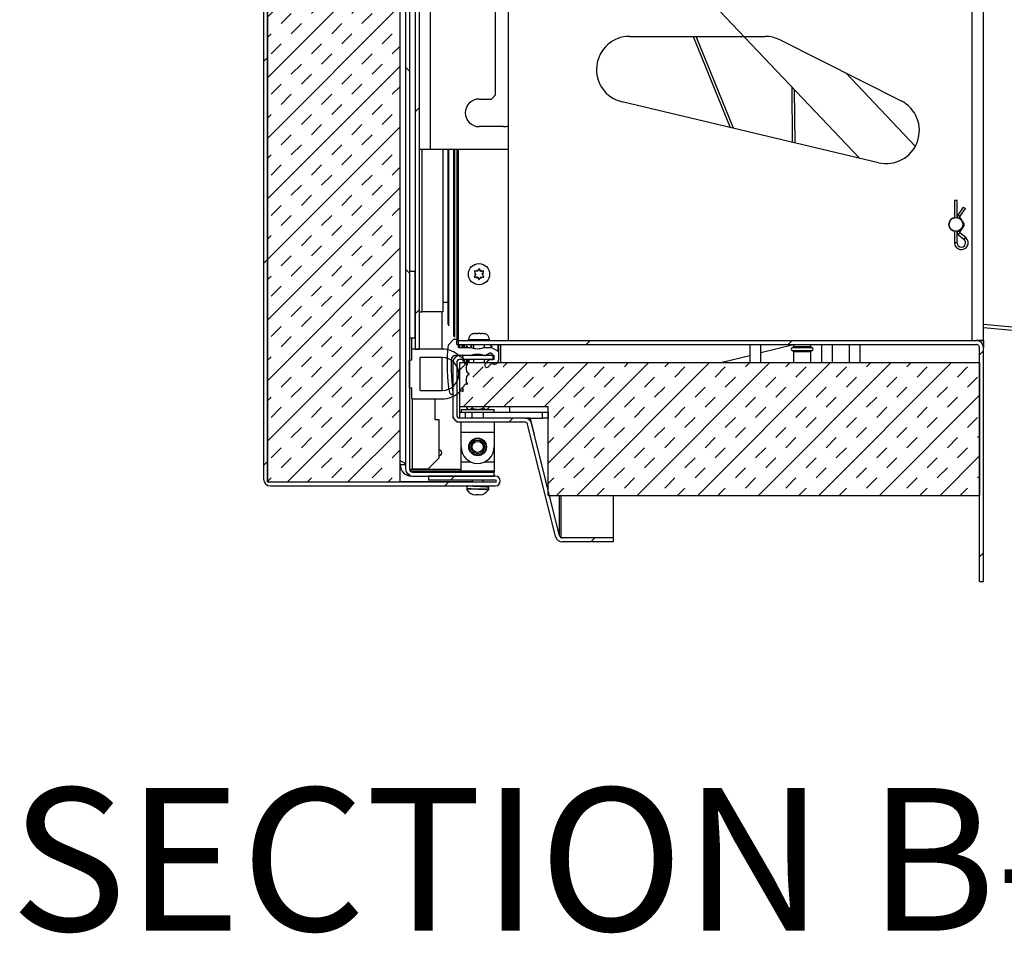
# Model space of a CAD drawing. Units: inches. Extents: x 0.1 to 10.8, y 0.2 to 8.4.
# Drawn here: x 4.7 to 5.5, y 4.8 to 5.6 of the extents above; entities that cross this region are included whole.
import ezdxf

# ---------------------------------------------------------------- set-up
doc = ezdxf.new("R2010")
doc.units = ezdxf.units.IN
doc.header["$MEASUREMENT"] = 0
doc.layers.add('FORMAT', color=7, linetype='Continuous')
doc.styles.add('SLDTEXTSTYLE0', font='TXT', dxfattribs={"width": 0.605})

msp = doc.modelspace()

# ---------------------------------------------------------------- hatches: boundary and pattern name
at = {"linetype": 'Continuous', "lineweight": 18}
h = msp.add_hatch(dxfattribs=at)
h.set_pattern_fill('ANSI31', angle=3e-322, style=0)
edge = h.paths.add_edge_path(flags=0)
edge.add_line((5.07457, 6.22898), (5.0159, 6.22898))
edge.add_line((5.0159, 6.22898), (5.0159, 6.2255))
edge.add_line((5.0159, 6.2255), (5.07457, 6.2255))
edge.add_arc((5.07457, 6.22976), 0.00426, 270, 450)
edge.add_line((5.07457, 6.23402), (4.89609, 6.23402))
edge.add_arc((4.89609, 6.22798), 0.00604, 90, 180)
edge.add_line((4.89005, 6.22798), (4.89005, 5.23168))
edge.add_arc((4.89609, 5.23168), 0.00604, 180, 270)
edge.add_line((4.89609, 5.22564), (5.0932, 5.22564))
edge.add_arc((5.0932, 5.2299), 0.00426, 270, 450)
edge.add_line((5.0932, 5.23416), (5.03453, 5.23416))
edge.add_line((5.03453, 5.23416), (5.03453, 5.23068))
edge.add_line((5.03453, 5.23068), (5.0932, 5.23068))
edge.add_arc((5.0932, 5.2299), 0.000775, -90, 90, ccw=False)
edge.add_line((5.0932, 5.22913), (4.89609, 5.22913))
edge.add_arc((4.89609, 5.23168), 0.00256, 180, 270, ccw=False)
edge.add_line((4.89353, 5.23168), (4.89353, 6.22798))
edge.add_arc((4.89609, 6.22798), 0.00256, 90, 180, ccw=False)
edge.add_line((4.89609, 6.23053), (5.07457, 6.23053))
edge.add_arc((5.07457, 6.22976), 0.000775, -90, 90, ccw=False)
h = msp.add_hatch(dxfattribs=at)
h.set_pattern_fill('INSUL', scale=0.1, angle=45, style=0)
h.paths.add_polyline_path([(4.89353, 5.22913), (5.00972, 5.22913), (5.00972, 6.23053), (4.89353, 6.23053)], flags=0)
h = msp.add_hatch(dxfattribs=at)
h.set_pattern_fill('ANSI31', angle=90, style=0)
edge = h.paths.add_edge_path(flags=0)
edge.add_line((5.01805, 5.2402), (5.01805, 6.21946))
edge.add_arc((5.0206, 6.21946), 0.00256, 90, 180, ccw=False)
edge.add_line((5.0206, 6.22201), (5.03998, 6.22201))
edge.add_line((5.03998, 6.22201), (5.03998, 6.2255))
edge.add_line((5.03998, 6.2255), (5.0206, 6.2255))
edge.add_arc((5.0206, 6.21946), 0.00604, 90, 180)
edge.add_line((5.01456, 6.21946), (5.01456, 5.2402))
edge.add_arc((5.0206, 5.2402), 0.00604, 180, 270)
edge.add_line((5.0206, 5.23416), (5.092, 5.23416))
edge.add_line((5.092, 5.23416), (5.092, 5.23765))
edge.add_line((5.092, 5.23765), (5.0206, 5.23765))
edge.add_arc((5.0206, 5.2402), 0.00256, 180, 270, ccw=False)
h = msp.add_hatch(dxfattribs=at)
h.set_pattern_fill('ANSI31', angle=3e-322, style=0)
h.paths.add_polyline_path([(5.02289, 6.14573), (5.02289, 5.34542), (5.02638, 5.34542), (5.02638, 6.14573)], flags=0)
h = msp.add_hatch(dxfattribs=at)
h.set_pattern_fill('ANSI34', angle=90, style=0)
h.paths.add_polyline_path([(5.02289, 5.4135), (5.01805, 5.4135), (5.01805, 5.35541), (5.02289, 5.35541)], flags=0)
h = msp.add_hatch(dxfattribs=at)
h.set_pattern_fill('ANSI34', style=0)
edge = h.paths.add_edge_path(flags=0)
edge.add_arc((5.09226, 5.33582), 0.00363, 255.50156, 360)
edge.add_line((5.09589, 5.33582), (5.09589, 5.34288))
edge.add_arc((5.09511, 5.34288), 0.000775, 0, 60)
edge.add_line((5.0955, 5.34355), (5.08978, 5.34686))
edge.add_arc((5.08939, 5.34619), 0.000775, 60, 90)
edge.add_line((5.08939, 5.34696), (5.08311, 5.34696))
edge.add_arc((5.08311, 5.34619), 0.000775, 90, 114.32419)
edge.add_arc((5.07749, 5.35861), 0.01286, 245.67581, 294.32419, ccw=False)
edge.add_arc((5.07187, 5.34619), 0.000775, 65.67581, 90)
edge.add_line((5.07187, 5.34696), (5.06122, 5.34696))
edge.add_arc((5.06122, 5.34774), 0.000775, 180, 270, ccw=False)
edge.add_line((5.06045, 5.34774), (5.06045, 5.35345))
edge.add_arc((5.05967, 5.35345), 0.000775, 0, 90)
edge.add_line((5.05967, 5.35422), (5.05728, 5.35422))
edge.add_arc((5.05728, 5.35345), 0.000775, 90, 135)
edge.add_line((5.05674, 5.354), (5.05197, 5.34923))
edge.add_arc((5.05251, 5.34868), 0.000775, 135, 174.07045)
edge.add_arc((5.21546, 5.33175), 0.1646, 174.07045, 186.7374)
edge.add_arc((5.05277, 5.31253), 0.000775, 186.7374, 195)
edge.add_line((5.05202, 5.31233), (5.05354, 5.30667))
edge.add_arc((5.05466, 5.30697), 0.00116, 195, 360)
edge.add_line((5.05582, 5.30697), (5.05582, 5.3093))
edge.add_arc((5.00741, 5.3093), 0.04841, 0, 11.36278)
edge.add_arc((5.05563, 5.31899), 0.000775, 184.56666, 191.36278, ccw=False)
edge.add_arc((5.21546, 5.33175), 0.16112, 178.42995, 184.56666, ccw=False)
edge.add_arc((5.05804, 5.33607), 0.00363, 90, 178.42995, ccw=False)
edge.add_line((5.05804, 5.3397), (5.07187, 5.3397))
edge.add_arc((5.07187, 5.34047), 0.000775, 270, 294.32419)
edge.add_arc((5.07749, 5.32805), 0.01286, 65.67581, 114.32419, ccw=False)
edge.add_arc((5.08311, 5.34047), 0.000775, 245.67581, 270)
edge.add_line((5.08311, 5.3397), (5.08428, 5.3397))
edge.add_arc((5.08428, 5.34047), 0.000775, 270, 300)
edge.add_line((5.08466, 5.3398), (5.08829, 5.3419))
edge.add_arc((5.08868, 5.34123), 0.000775, 57.16807, 120, ccw=False)
edge.add_arc((5.08647, 5.33781), 0.00484, -11.64737, 57.16807, ccw=False)
edge.add_arc((5.09046, 5.33699), 0.000775, 270, 348.35263, ccw=False)
edge.add_line((5.09046, 5.33621), (5.0895, 5.33621))
edge.add_arc((5.0905, 5.32902), 0.00726, 97.93164, 153.80037)
edge.add_arc((5.08572, 5.33137), 0.00194, 153.80037, 333.80037)
edge.add_arc((5.0905, 5.32902), 0.00339, 75.50156, 153.80037, ccw=False)
h = msp.add_hatch(dxfattribs=at)
h.set_pattern_fill('ANSI31', style=0)
edge = h.paths.add_edge_path(flags=0)
edge.add_line((5.05931, 5.35293), (5.05931, 5.34945))
edge.add_line((5.05931, 5.34945), (5.51453, 5.34945))
edge.add_arc((5.51453, 5.34689), 0.00256, 0, 90, ccw=False)
edge.add_line((5.51709, 5.34689), (5.51709, 5.14185))
edge.add_line((5.51709, 5.14185), (5.52058, 5.14185))
edge.add_line((5.52058, 5.14185), (5.52058, 5.34689))
edge.add_arc((5.51453, 5.34689), 0.00604, 0, 90)
edge.add_line((5.51453, 5.35293), (5.05931, 5.35293))
h = msp.add_hatch(dxfattribs=at)
h.set_pattern_fill('ANSI34', angle=90, style=0)
edge = h.paths.add_edge_path(flags=0)
edge.add_line((5.01987, 5.31153), (5.01987, 5.30185))
edge.add_line((5.01987, 5.30185), (5.0465, 5.30185))
edge.add_arc((5.0465, 5.32364), 0.02179, 270, 315.80242)
edge.add_arc((5.06313, 5.30746), 0.00142, 50.8087, 135.80242, ccw=False)
edge.add_arc((5.06441, 5.30903), 0.000605, 230.8087, 410.8087)
edge.add_arc((5.06569, 5.3106), 0.00142, 145.81498, 230.8087, ccw=False)
edge.add_arc((5.0465, 5.32364), 0.02179, 325.81498, 333.87594)
edge.add_arc((5.06733, 5.31342), 0.00142, 68.88222, 153.87594, ccw=False)
edge.add_arc((5.06806, 5.31531), 0.000605, 248.88222, 428.88222)
edge.add_arc((5.06879, 5.3172), 0.00142, 163.8885, 248.88222, ccw=False)
edge.add_arc((5.0465, 5.32364), 0.02179, 343.8885, 354.99372)
edge.add_arc((5.06961, 5.32161), 0.00142, 90, 174.99372, ccw=False)
edge.add_arc((5.06961, 5.32364), 0.000605, 270, 450)
edge.add_arc((5.06961, 5.32566), 0.00142, 185.00628, 270, ccw=False)
edge.add_arc((5.0465, 5.32364), 0.02179, 5.00628, 16.1115)
edge.add_arc((5.06879, 5.33007), 0.00142, 111.11778, 196.1115, ccw=False)
edge.add_arc((5.06806, 5.33196), 0.000605, 291.11778, 471.11778)
edge.add_arc((5.06733, 5.33385), 0.00142, 206.12406, 291.11778, ccw=False)
edge.add_arc((5.0465, 5.32364), 0.02179, 26.12406, 34.18502)
edge.add_arc((5.06569, 5.33667), 0.00142, 129.1913, 214.18502, ccw=False)
edge.add_arc((5.06441, 5.33824), 0.000605, 309.1913, 489.1913)
edge.add_arc((5.06313, 5.33981), 0.00142, 224.19758, 309.1913, ccw=False)
edge.add_arc((5.0465, 5.32364), 0.02179, 44.19758, 90)
edge.add_line((5.0465, 5.34542), (5.01987, 5.34542))
edge.add_line((5.01987, 5.34542), (5.01987, 5.33574))
edge.add_line((5.01987, 5.33574), (5.01805, 5.33574))
edge.add_line((5.01805, 5.33574), (5.01805, 5.31153))
edge.add_line((5.01805, 5.31153), (5.01987, 5.31153))
edge = h.paths.add_edge_path(flags=0)
edge.add_arc((5.0465, 5.32364), 0.01452, -90, 90, ccw=False)
edge.add_line((5.0465, 5.30911), (5.02713, 5.30911))
edge.add_line((5.02713, 5.30911), (5.02713, 5.33816))
edge.add_line((5.02713, 5.33816), (5.0465, 5.33816))
h = msp.add_hatch(dxfattribs=at)
h.set_pattern_fill('ANSI31', angle=3e-322, style=0)
edge = h.paths.add_edge_path(flags=0)
edge.add_line((5.15174, 5.17665), (5.19622, 5.17665))
edge.add_line((5.19622, 5.17665), (5.19622, 5.18013))
edge.add_line((5.19622, 5.18013), (5.15174, 5.18013))
edge.add_arc((5.15174, 5.18269), 0.00256, 194, 270, ccw=False)
edge.add_line((5.14926, 5.18207), (5.12471, 5.28051))
edge.add_arc((5.11885, 5.27905), 0.00604, 14, 90)
edge.add_line((5.11885, 5.28509), (5.06186, 5.28509))
edge.add_arc((5.06186, 5.28765), 0.00256, 180, 270, ccw=False)
edge.add_line((5.05931, 5.28765), (5.05931, 5.33366))
edge.add_arc((5.06186, 5.33366), 0.00256, 90, 180, ccw=False)
edge.add_line((5.06186, 5.33621), (5.09215, 5.33621))
edge.add_line((5.09215, 5.33621), (5.09215, 5.3397))
edge.add_line((5.09215, 5.3397), (5.06186, 5.3397))
edge.add_arc((5.06186, 5.33366), 0.00604, 90, 180)
edge.add_line((5.05582, 5.33366), (5.05582, 5.28765))
edge.add_arc((5.06186, 5.28765), 0.00604, 180, 270)
edge.add_line((5.06186, 5.28161), (5.11885, 5.28161))
edge.add_arc((5.11885, 5.27905), 0.00256, 14, 90, ccw=False)
edge.add_line((5.12133, 5.27967), (5.14587, 5.18123))
edge.add_arc((5.15174, 5.18269), 0.00604, 194, 270)
h = msp.add_hatch(dxfattribs=at)
h.set_pattern_fill('INSUL', scale=0.1, angle=45, style=0)
h.paths.add_polyline_path([(5.51709, 5.33357), (5.06202, 5.33357), (5.06202, 5.29484), (5.13948, 5.29484), (5.13948, 5.21738), (5.51709, 5.21738)], flags=0)

# ---------------------------------------------------------------- linework, layer by layer
at = {"color": 7, "linetype": 'Continuous', "lineweight": 25}
for p, q in [((5.51058, 5.35293), (5.51058, 7.21196)), ((5.52058, 5.35293), (5.52058, 7.21196)), ((4.89005, 6.22798), (4.89005, 5.23168)), ((4.89353, 5.22913), (4.89353, 6.23053)), ((4.89353, 6.22798), (4.89353, 5.23168)), ((5.00972, 5.22913), (5.00972, 6.23053)), ((5.01456, 6.21946), (5.01456, 5.2402)), ((5.01805, 6.21946), (5.01805, 5.2402)), ((5.02289, 6.14573), (5.02289, 5.34542)), ((5.02638, 6.14573), (5.02638, 5.34542)), ((5.10473, 5.35293), (5.10473, 5.95324)), ((5.07496, 5.86766), (5.41189, 5.51261)), ((5.09338, 5.56801), (5.09338, 5.81143)), ((5.21074, 5.6192), (5.32937, 5.6192)), ((5.26625, 5.6192), (5.29875, 5.53943)), ((5.30176, 5.53872), (5.26896, 5.6192)), ((5.34241, 5.61611), (5.44841, 5.56285)), ((5.46088, 5.52301), (5.39998, 5.58718)), ((5.35262, 5.57506), (5.35303, 5.52657)), ((5.35554, 5.52597), (5.35515, 5.5724)), ((5.07885, 5.56438), (5.08975, 5.56438)), ((5.08975, 5.56438), (5.09338, 5.56801)), ((5.42867, 5.50863), (5.20404, 5.56189)), ((5.1003, 5.54017), (5.07885, 5.54017)), ((5.03614, 5.52023), (5.02638, 5.52023)), ((5.10473, 5.52023), (5.03614, 5.52023)), ((5.0471, 5.52023), (5.0471, 5.37811)), ((5.06045, 5.52023), (5.06045, 5.35345)), ((5.49527, 5.47551), (5.49527, 5.4605)), ((5.49747, 5.47551), (5.49527, 5.47551)), ((5.49747, 5.4605), (5.49747, 5.47551)), ((5.50293, 5.46982), (5.49805, 5.46268)), ((5.49988, 5.46143), (5.50476, 5.46858)), ((5.50293, 5.46982), (5.50476, 5.46858)), ((5.49747, 5.46055), (5.49768, 5.46051)), ((5.5032, 5.4561), (5.49988, 5.46093)), ((5.49987, 5.44789), (5.50325, 5.45316)), ((5.49527, 5.4487), (5.49527, 5.43849)), ((5.49782, 5.44872), (5.49747, 5.44865)), ((5.49747, 5.43849), (5.49747, 5.4487)), ((5.49854, 5.44562), (5.50362, 5.44135)), ((5.50504, 5.44304), (5.49996, 5.44731)), ((5.07879, 5.41606), (5.07792, 5.41455)), ((5.07966, 5.41455), (5.07879, 5.41606)), ((5.02289, 5.4135), (5.01805, 5.4135)), ((5.01805, 5.4135), (5.01805, 5.35541)), ((5.02289, 5.35541), (5.02289, 5.4135)), ((5.07443, 5.41354), (5.0753, 5.41204)), ((5.0753, 5.41002), (5.07443, 5.40851)), ((5.07588, 5.41103), (5.0753, 5.41204)), ((5.07588, 5.41103), (5.0753, 5.41002)), ((5.07734, 5.41354), (5.07617, 5.41354)), ((5.07734, 5.40851), (5.07617, 5.40851)), ((5.07734, 5.41354), (5.07792, 5.41455)), ((5.07734, 5.40851), (5.07792, 5.4075)), ((5.07792, 5.4075), (5.07879, 5.406)), ((5.07879, 5.406), (5.07966, 5.4075)), ((5.08024, 5.41354), (5.07966, 5.41455)), ((5.08024, 5.40851), (5.07966, 5.4075)), ((5.08024, 5.41354), (5.08141, 5.41354)), ((5.08024, 5.40851), (5.08141, 5.40851)), ((5.08169, 5.41103), (5.08228, 5.41204)), ((5.08169, 5.41103), (5.08228, 5.41002)), ((5.08228, 5.41204), (5.08314, 5.41354)), ((5.08314, 5.40851), (5.08228, 5.41002)), ((5.02638, 5.37811), (5.02893, 5.37811)), ((5.0471, 5.37811), (5.02893, 5.37811)), ((5.93592, 5.32923), (5.52058, 5.36685)), ((5.52058, 5.36434), (5.93569, 5.32673)), ((5.01805, 5.35541), (5.02289, 5.35541)), ((5.01987, 5.34542), (5.01987, 5.35541)), ((5.07376, 5.35895), (5.07526, 5.35913)), ((5.07627, 5.35913), (5.07526, 5.35913)), ((5.07627, 5.35895), (5.07778, 5.35913)), ((5.0798, 5.35913), (5.07778, 5.35913)), ((5.0798, 5.35913), (5.0813, 5.35895)), ((5.08231, 5.35913), (5.0813, 5.35913)), ((5.08231, 5.35913), (5.08382, 5.35895)), ((5.05197, 5.34923), (5.05674, 5.354)), ((5.05728, 5.35422), (5.05967, 5.35422)), ((5.05967, 5.35422), (5.05898, 5.35422)), ((5.05931, 5.34945), (5.05931, 5.35293)), ((5.05931, 5.35293), (5.51453, 5.35293)), ((5.05931, 5.34945), (5.51453, 5.34945)), ((5.06045, 5.35345), (5.06045, 5.34774)), ((5.06122, 5.34696), (5.07187, 5.34696)), ((5.06502, 5.34696), (5.06502, 5.34945)), ((5.06866, 5.34696), (5.06866, 5.34801)), ((5.06866, 5.34696), (5.07187, 5.34696)), ((5.06949, 5.35346), (5.06949, 5.35293)), ((5.07395, 5.34945), (5.07395, 5.34625)), ((5.08311, 5.34696), (5.08939, 5.34696)), ((5.08363, 5.34696), (5.08363, 5.34945)), ((5.08363, 5.34696), (5.08939, 5.34696)), ((5.08808, 5.35293), (5.08808, 5.35346)), ((5.08978, 5.34686), (5.0955, 5.34355)), ((5.09589, 5.34945), (5.09589, 5.34288)), ((5.09804, 5.33357), (5.09804, 5.34945)), ((5.31589, 5.34945), (5.31589, 5.33357)), ((5.32557, 5.33357), (5.32557, 5.34945)), ((5.35423, 5.3492), (5.32557, 5.34204)), ((5.35423, 5.34945), (5.35423, 5.3477)), ((5.36934, 5.3477), (5.36934, 5.34945)), ((5.37883, 5.34945), (5.37883, 5.33357)), ((5.38851, 5.33357), (5.38851, 5.34945)), ((5.40303, 5.34945), (5.40303, 5.33357)), ((5.41271, 5.33357), (5.41271, 5.34945)), ((5.52058, 5.35293), (5.51453, 5.35293)), ((5.51709, 5.35278), (5.51709, 5.35293)), ((5.51709, 5.35236), (5.51709, 5.35278)), ((5.52058, 5.35278), (5.51709, 5.35278)), ((5.51709, 5.14185), (5.51709, 5.34689)), ((5.52058, 5.35293), (5.52058, 5.35278)), ((5.52058, 5.35278), (5.52058, 5.34689)), ((5.52058, 5.14185), (5.52058, 5.34689)), ((5.0465, 5.34542), (5.01987, 5.34542)), ((5.01987, 5.33574), (5.01987, 5.34542)), ((5.02289, 5.34542), (5.02638, 5.34542)), ((5.0465, 5.33816), (5.02713, 5.33816)), ((5.02713, 5.30911), (5.02713, 5.33816)), ((5.07187, 5.3397), (5.05804, 5.3397)), ((5.09215, 5.3397), (5.06186, 5.3397)), ((5.07395, 5.33989), (5.07248, 5.33989)), ((5.07395, 5.34041), (5.07395, 5.3397)), ((5.08428, 5.3397), (5.08311, 5.3397)), ((5.08829, 5.3419), (5.08466, 5.3398)), ((5.09084, 5.33989), (5.08482, 5.33989)), ((5.0895, 5.33989), (5.0895, 5.3397)), ((5.09215, 5.33621), (5.09215, 5.3397)), ((5.09589, 5.34288), (5.09589, 5.33582)), ((5.31589, 5.33962), (5.29168, 5.33357)), ((5.35423, 5.34306), (5.35423, 5.33357)), ((5.36934, 5.33357), (5.36934, 5.34306)), ((5.01987, 5.33574), (5.01805, 5.33574)), ((5.01805, 5.31153), (5.01805, 5.33574)), ((5.05086, 5.33749), (5.05086, 5.33185)), ((5.05582, 5.33381), (5.05582, 5.33381)), ((5.05582, 5.33366), (5.05582, 5.28765)), ((5.05931, 5.33366), (5.05931, 5.28765)), ((5.09215, 5.33621), (5.06186, 5.33621)), ((5.06202, 5.29484), (5.06202, 5.33357)), ((5.06202, 5.33357), (5.51709, 5.33357)), ((5.06866, 5.33357), (5.06866, 5.33621)), ((5.07022, 5.33357), (5.07022, 5.33621)), ((5.07395, 5.33621), (5.07395, 5.33357)), ((5.08363, 5.33357), (5.08363, 5.33621)), ((5.0895, 5.33621), (5.09046, 5.33621)), ((5.51709, 5.33357), (5.51709, 5.21738)), ((5.05354, 5.30667), (5.05202, 5.31233)), ((5.01805, 5.31153), (5.01987, 5.31153)), ((5.01987, 5.30185), (5.01987, 5.31153)), ((5.02713, 5.30911), (5.0465, 5.30911)), ((5.05582, 5.3093), (5.05582, 5.30697)), ((5.01987, 5.30185), (5.0465, 5.30185)), ((5.03998, 5.30185), (5.03998, 5.28369)), ((5.13948, 5.29484), (5.06202, 5.29484)), ((5.06782, 5.29484), (5.06782, 5.29393)), ((5.07271, 5.29484), (5.07271, 5.29393)), ((5.0825, 5.29484), (5.0825, 5.29393)), ((5.08739, 5.29484), (5.08739, 5.29393)), ((5.10544, 5.29484), (5.10544, 5.2903)), ((5.13933, 5.2903), (5.13933, 5.29484)), ((5.13948, 5.21738), (5.13948, 5.29484)), ((5.05582, 5.28765), (5.05582, 5.28509)), ((5.06187, 5.28509), (5.06187, 5.2903)), ((5.06187, 5.2903), (5.06308, 5.2903)), ((5.06308, 5.29262), (5.06308, 5.2903)), ((5.06308, 5.29262), (5.09213, 5.29262)), ((5.06308, 5.2903), (5.09213, 5.2903)), ((5.06671, 5.2903), (5.06671, 5.28509)), ((5.06782, 5.29393), (5.06913, 5.29262)), ((5.07257, 5.2903), (5.07257, 5.28509)), ((5.08264, 5.28509), (5.08264, 5.2903)), ((5.08608, 5.29262), (5.08739, 5.29393)), ((5.09213, 5.2903), (5.09213, 5.29262)), ((5.09213, 5.2903), (5.13449, 5.2903)), ((5.13449, 5.28509), (5.13449, 5.2903)), ((5.13449, 5.2903), (5.13933, 5.2903)), ((5.13933, 5.2903), (5.13933, 5.28509)), ((5.03998, 5.28369), (5.04361, 5.28369)), ((5.04361, 5.28369), (5.04361, 5.24989)), ((5.05639, 5.28509), (5.05582, 5.28509)), ((5.05942, 5.28212), (5.05942, 5.28161)), ((5.06186, 5.28161), (5.05942, 5.28161)), ((5.11885, 5.28509), (5.06186, 5.28509)), ((5.11885, 5.28161), (5.06186, 5.28161)), ((5.06308, 5.27266), (5.06308, 5.28161)), ((5.09213, 5.28161), (5.09213, 5.27266)), ((5.11885, 5.28509), (5.13449, 5.28509)), ((5.11896, 5.28509), (5.11975, 5.28509)), ((5.12402, 5.28509), (5.11975, 5.28509)), ((5.14587, 5.18123), (5.12133, 5.27967)), ((5.12156, 5.28509), (5.12156, 5.28445)), ((5.12402, 5.28354), (5.12289, 5.28354)), ((5.12402, 5.28509), (5.12402, 5.28354)), ((5.12402, 5.28354), (5.12718, 5.2706)), ((5.14926, 5.18207), (5.12471, 5.28051)), ((5.13933, 5.28509), (5.13449, 5.28509)), ((5.06308, 5.25982), (5.06308, 5.27266)), ((5.06308, 5.27266), (5.09213, 5.27266)), ((5.09213, 5.27266), (5.09213, 5.25982)), ((5.06308, 5.24659), (5.06308, 5.25943)), ((5.09213, 5.25943), (5.09213, 5.24659)), ((5.01456, 5.24415), (5.00972, 5.24415)), ((5.03393, 5.2402), (5.04361, 5.24989)), ((5.06308, 5.239), (5.06308, 5.24659)), ((5.09213, 5.24659), (5.09213, 5.23765)), ((5.01805, 5.2402), (5.0206, 5.2402)), ((5.06308, 5.23989), (5.01807, 5.23989)), ((5.01971, 5.239), (5.092, 5.239)), ((5.03393, 5.2402), (5.0206, 5.2402)), ((5.0206, 5.23765), (5.092, 5.23765)), ((5.0206, 5.23416), (5.092, 5.23416)), ((5.03453, 5.23416), (5.03453, 5.23068)), ((5.0932, 5.23416), (5.03453, 5.23416)), ((5.092, 5.23765), (5.092, 5.239)), ((5.092, 5.23416), (5.092, 5.23765)), ((5.09213, 5.23765), (5.092, 5.23765)), ((4.89353, 5.22913), (5.00972, 5.22913)), ((4.89609, 5.22913), (5.0932, 5.22913)), ((4.89609, 5.22564), (5.0932, 5.22564)), ((5.00972, 5.2294), (5.07276, 5.2294)), ((5.0932, 5.23068), (5.03453, 5.23068)), ((5.06818, 5.22564), (5.06818, 5.22336)), ((5.07276, 5.23068), (5.07276, 5.22913)), ((5.08245, 5.22913), (5.08245, 5.23068)), ((5.08245, 5.22486), (5.08245, 5.22564)), ((5.08263, 5.22564), (5.08263, 5.22467)), ((5.08702, 5.22467), (5.08702, 5.22564)), ((5.06792, 5.22322), (5.07761, 5.22322)), ((5.07325, 5.21828), (5.07543, 5.21793)), ((5.07543, 5.21828), (5.07761, 5.21793)), ((5.07877, 5.21791), (5.07644, 5.21791)), ((5.07761, 5.22322), (5.08729, 5.22322)), ((5.07761, 5.21793), (5.07979, 5.21828)), ((5.07979, 5.21793), (5.08197, 5.21828)), ((5.08645, 5.22457), (5.08702, 5.22467)), ((5.08704, 5.22203), (5.08653, 5.22203)), ((5.08704, 5.22443), (5.08704, 5.22322)), ((5.08704, 5.22283), (5.08704, 5.22203)), ((5.13948, 5.21738), (5.51709, 5.21738)), ((5.19622, 5.21738), (5.19622, 5.18013)), ((5.1508, 5.18129), (5.14959, 5.18129)), ((5.1508, 5.18031), (5.1508, 5.18129)), ((5.19622, 5.18013), (5.15174, 5.18013)), ((5.19622, 5.17665), (5.15174, 5.17665)), ((5.19622, 5.18013), (5.19622, 5.17665)), ((5.51709, 5.14185), (5.52058, 5.14185))]:
    msp.add_line(p, q, dxfattribs=at)
at = {"color": 8, "linetype": 'Continuous', "lineweight": 25}
for p, q in [((5.03614, 5.86722), (5.03614, 5.52023)), ((5.02893, 5.37811), (5.02893, 5.52023)), ((5.05174, 5.36689), (5.05174, 5.52023)), ((5.05197, 5.52023), (5.05197, 5.36592)), ((5.05674, 5.3564), (5.05674, 5.52023)), ((5.05728, 5.52023), (5.05728, 5.35574)), ((5.05967, 5.35422), (5.05967, 5.52023)), ((5.49805, 5.46268), (5.49988, 5.46143)), ((5.49871, 5.46013), (5.49988, 5.46093)), ((5.50231, 5.45549), (5.5032, 5.4561)), ((5.50232, 5.45376), (5.50325, 5.45316)), ((5.49828, 5.44891), (5.49987, 5.44789)), ((5.49854, 5.44562), (5.49996, 5.44731)), ((5.50362, 5.44135), (5.50504, 5.44304)), ((5.49747, 5.43849), (5.49527, 5.43849)), ((5.0471, 5.38657), (5.05131, 5.38657)), ((5.0465, 5.34542), (5.0465, 5.37811)), ((5.06211, 5.34696), (5.06211, 5.34945)), ((5.06403, 5.34696), (5.06403, 5.34945)), ((5.06606, 5.34696), (5.06606, 5.34945)), ((5.06784, 5.34696), (5.06784, 5.34881)), ((5.08808, 5.35346), (5.06949, 5.35346)), ((5.07187, 5.34696), (5.07187, 5.34945)), ((5.07219, 5.34945), (5.07219, 5.34689)), ((5.08939, 5.34696), (5.08939, 5.34945)), ((5.08978, 5.34945), (5.08978, 5.34686)), ((5.0955, 5.34355), (5.0955, 5.34945)), ((5.37041, 5.34654), (5.35316, 5.34654)), ((5.35423, 5.3477), (5.36934, 5.3477)), ((5.0465, 5.30911), (5.0465, 5.33816)), ((5.09046, 5.3397), (5.09046, 5.33989)), ((5.35316, 5.34422), (5.37041, 5.34422)), ((5.36934, 5.34306), (5.35423, 5.34306)), ((5.06452, 5.33588), (5.06452, 5.33621)), ((5.06606, 5.33357), (5.06606, 5.33621)), ((5.06784, 5.33357), (5.06784, 5.33621)), ((5.06961, 5.33357), (5.06961, 5.33621)), ((5.06186, 5.28509), (5.06186, 5.30819)), ((5.0206, 5.2402), (5.0206, 5.30185)), ((5.11975, 5.28509), (5.11975, 5.28509)), ((5.12402, 5.28509), (5.12402, 5.28509)), ((5.07161, 5.24659), (5.06308, 5.24659)), ((5.09213, 5.24659), (5.08361, 5.24659)), ((5.01971, 5.239), (5.01971, 5.23781)), ((5.01971, 5.23423), (5.01971, 5.23416)), ((5.14899, 5.21738), (5.14899, 5.18314)), ((5.1508, 5.18129), (5.1508, 5.21738))]:
    msp.add_line(p, q, dxfattribs=at)
at = {"color": 7, "linetype": 'Continuous', "lineweight": 25, "flags": 128}
msp.add_lwpolyline([(5.01825, 5.23922), (5.01871, 5.2391), (5.01971, 5.239)], dxfattribs=at)
at = {"color": 7, "linetype": 'Continuous', "lineweight": 25}
for centre, radius in [((5.49637, 5.4546), 0.006), ((5.07879, 5.41103), 0.0093), ((5.07761, 5.25982), 0.00775), ((5.07761, 5.25982), 0.0072), ((5.07761, 5.25982), 0.006), ((5.07761, 5.25982), 0.00484)]:
    msp.add_circle(centre, radius, dxfattribs=at)
for centre, radius, start, end in [((5.21074, 5.59015), 0.02905, 90, 256.66316), ((5.32937, 5.59015), 0.02905, 63.32632, 90), ((5.07885, 5.55228), 0.0121, 90, 270), ((5.43537, 5.5369), 0.02905, 256.66316, 63.32632), ((5.1003, 5.55107), 0.01089, 270, 293.98602), ((5.49637, 5.4546), 0.00605, 100.50958, 259.49042), ((5.50024, 5.46118), 0.00265, 145.65454, 195.93345), ((5.50024, 5.46118), 0.000445, 145.65454, 214.57322), ((5.50102, 5.4546), 0.00265, 327.32886, 34.57322), ((5.50121, 5.43849), 0.00595, 180, 49.93749), ((5.50024, 5.44765), 0.00265, 154.84663, 180), ((5.50024, 5.44765), 0.00265, 180, 229.93749), ((5.50024, 5.44765), 0.000445, 147.32886, 229.93749), ((5.50121, 5.43849), 0.00374, 0, 49.93749), ((5.50121, 5.43849), 0.00374, 180, 0), ((5.07879, 5.41103), 0.00363, 163.85378, 196.14622), ((5.07879, 5.41103), 0.00363, 103.85378, 136.14622), ((5.07879, 5.41103), 0.00363, 223.85378, 256.14622), ((5.07879, 5.41103), 0.00363, 43.85378, 76.14622), ((5.07879, 5.41103), 0.00363, 283.85378, 316.14622), ((5.07879, 5.41103), 0.00363, 343.85378, 16.14622), ((5.07516, 5.35346), 0.00566, 104.06015, 180), ((5.08242, 5.35346), 0.00566, 0, 75.76903), ((5.21546, 5.33175), 0.1646, 174.07045, 186.7374), ((5.05251, 5.34868), 0.000775, 135, 174.07045), ((5.05728, 5.35345), 0.000775, 90, 135), ((5.05967, 5.35345), 0.000775, 0, 90), ((5.06122, 5.34774), 0.000775, 180, 270), ((5.07187, 5.34619), 0.000775, 65.67581, 90), ((5.07749, 5.35861), 0.01286, 245.67581, 294.32419), ((5.08311, 5.34619), 0.000775, 90, 114.32419), ((5.08939, 5.34619), 0.000775, 60, 90), ((5.35325, 5.34538), 0.00116, 94.30122, 265.69878), ((5.35307, 5.3477), 0.00116, 274.30122, 0), ((5.3705, 5.3477), 0.00116, 180, 265.69878), ((5.37033, 5.34538), 0.00116, 274.30122, 85.69878), ((5.51453, 5.34689), 0.00604, 0, 90), ((5.51453, 5.34689), 0.00256, 0, 90), ((5.0465, 5.32364), 0.02179, 44.19758, 90), ((5.0465, 5.32364), 0.01452, 270, 90), ((5.05804, 5.33607), 0.00363, 90, 178.42995), ((5.06186, 5.33366), 0.00604, 90, 180), ((5.06313, 5.33981), 0.00142, 224.19758, 309.1913), ((5.06441, 5.33824), 0.000605, 309.1913, 129.1913), ((5.06569, 5.33667), 0.00142, 129.1913, 214.18502), ((5.07187, 5.34047), 0.000775, 270, 294.32419), ((5.07749, 5.32805), 0.01286, 65.67581, 114.32419), ((5.08311, 5.34047), 0.000775, 245.67581, 270), ((5.08428, 5.34047), 0.000775, 270, 300), ((5.08868, 5.34123), 0.000775, 57.16807, 120), ((5.08647, 5.33781), 0.00484, 348.35263, 57.16807), ((5.09511, 5.34288), 0.000775, 0, 60), ((5.35307, 5.34306), 0.00116, 0, 85.69878), ((5.3705, 5.34306), 0.00116, 94.30122, 180), ((5.21546, 5.33175), 0.16112, 178.42995, 184.56666), ((5.06186, 5.33366), 0.00256, 90, 180), ((5.0465, 5.32364), 0.02179, 26.12406, 34.18502), ((5.06733, 5.33385), 0.00142, 206.12406, 291.11778), ((5.06879, 5.33007), 0.00142, 111.11778, 196.1115), ((5.0465, 5.32364), 0.02179, 5.00628, 16.1115), ((5.06806, 5.33196), 0.000605, 291.11778, 111.11778), ((5.08572, 5.33137), 0.00194, 153.80037, 333.80037), ((5.0905, 5.32902), 0.00726, 97.93164, 153.80037), ((5.0905, 5.32902), 0.00339, 75.50156, 153.80037), ((5.09046, 5.33699), 0.000775, 270, 348.35263), ((5.09226, 5.33582), 0.00363, 255.50156, 0), ((5.0465, 5.32364), 0.02179, 343.8885, 354.99372), ((5.06961, 5.32566), 0.00142, 185.00628, 270), ((5.06961, 5.32161), 0.00142, 90, 174.99372), ((5.06961, 5.32364), 0.000605, 270, 90), ((5.05277, 5.31253), 0.000775, 186.7374, 195), ((5.05563, 5.31899), 0.000775, 184.56666, 191.36278), ((5.00741, 5.3093), 0.04841, 0, 11.36278), ((5.0465, 5.32364), 0.02179, 325.81498, 333.87594), ((5.06733, 5.31342), 0.00142, 68.88222, 153.87594), ((5.06879, 5.3172), 0.00142, 163.8885, 248.88222), ((5.06806, 5.31531), 0.000605, 248.88222, 68.88222), ((5.0465, 5.32364), 0.02179, 270, 315.80242), ((5.05466, 5.30697), 0.00116, 195, 0), ((5.06313, 5.30746), 0.00142, 50.8087, 135.80242), ((5.06441, 5.30903), 0.000605, 230.8087, 50.8087), ((5.06569, 5.3106), 0.00142, 145.81498, 230.8087), ((5.06186, 5.28765), 0.00604, 180, 270), ((5.06186, 5.28765), 0.00256, 180, 270), ((5.11885, 5.27905), 0.00604, 14, 90), ((5.11885, 5.27905), 0.00256, 14, 90), ((5.04361, 5.25469), 0.00261, 270, 90), ((5.07761, 5.25982), 0.01452, 180, 0), ((5.01971, 5.24415), 0.00999, 180, 270), ((5.0206, 5.2402), 0.00604, 180, 270), ((5.0206, 5.2402), 0.00256, 180, 270), ((5.0932, 5.2299), 0.00426, 270, 90), ((4.89609, 5.23168), 0.00604, 180, 270), ((4.89609, 5.23168), 0.00256, 180, 270), ((5.0932, 5.2299), 0.000775, 270, 90), ((5.07567, 5.22622), 0.00831, 201.17771, 253.03456), ((5.07954, 5.22622), 0.00831, 286.8708, 338.82229), ((5.15174, 5.18269), 0.00604, 194, 270), ((5.15174, 5.18269), 0.00256, 194, 270)]:
    msp.add_arc(centre, radius, start, end, dxfattribs=at)
for points, knots in [([(5.07617, 5.41354), (5.07605, 5.41354), (5.07546, 5.41354), (5.07488, 5.41354), (5.07443, 5.41354)], [0, 0, 0, 0, 0.212065, 1, 1, 1, 1]), ([(5.07443, 5.40851), (5.07488, 5.40851), (5.07546, 5.40851), (5.07605, 5.40851), (5.07617, 5.40851)], [0, 0, 0, 0, 0.787935, 1, 1, 1, 1]), ([(5.08314, 5.41354), (5.08269, 5.41354), (5.08211, 5.41354), (5.08153, 5.41354), (5.08141, 5.41354)], [0, 0, 0, 0, 0.787935, 1, 1, 1, 1]), ([(5.08141, 5.40851), (5.08153, 5.40851), (5.08211, 5.40851), (5.08269, 5.40851), (5.08314, 5.40851)], [0, 0, 0, 0, 0.212065, 1, 1, 1, 1]), ([(5.07627, 5.35913), (5.07627, 5.35913), (5.07627, 5.35912), (5.07627, 5.35903), (5.07627, 5.35895)], [0, 0, 0, 0, 0.212065, 1, 1, 1, 1]), ([(5.0813, 5.35895), (5.0813, 5.35903), (5.0813, 5.35912), (5.0813, 5.35913), (5.0813, 5.35913)], [0, 0, 0, 0, 0.787935, 1, 1, 1, 1]), ([(5.06782, 5.29393), (5.06816, 5.29363), (5.06884, 5.29301), (5.06968, 5.29265), (5.07017, 5.29263), (5.07027, 5.29262)], [0, 0, 0, 0, 0.432383, 0.879549, 1, 1, 1, 1]), ([(5.07027, 5.29262), (5.0707, 5.2927), (5.07155, 5.29285), (5.07233, 5.29357), (5.07271, 5.29393)], [0, 0, 0, 0, 0.503996, 1, 1, 1, 1]), ([(5.07271, 5.29393), (5.07329, 5.29366), (5.07483, 5.29292), (5.07654, 5.29274), (5.07761, 5.29262)], [0, 0, 0, 0, 0.372998, 1, 1, 1, 1]), ([(5.07761, 5.29262), (5.07773, 5.29263), (5.07912, 5.29264), (5.08081, 5.29312), (5.08223, 5.2938), (5.0825, 5.29393)], [0, 0, 0, 0, 0.072845, 0.821825, 1, 1, 1, 1]), ([(5.0825, 5.29393), (5.08283, 5.29363), (5.08351, 5.29301), (5.08436, 5.29265), (5.08484, 5.29263), (5.08494, 5.29262)], [0, 0, 0, 0, 0.432383, 0.879549, 1, 1, 1, 1]), ([(5.08494, 5.29262), (5.08537, 5.2927), (5.08623, 5.29285), (5.087, 5.29357), (5.08739, 5.29393)], [0, 0, 0, 0, 0.503996, 1, 1, 1, 1]), ([(5.01456, 5.24415), (5.01444, 5.24454), (5.01419, 5.24532), (5.0124, 5.24644), (5.01058, 5.24717), (5.00972, 5.24751)], [0, 0, 0, 0, 0.346542, 0.693154, 1, 1, 1, 1]), ([(5.08704, 5.22443), (5.0869, 5.22449), (5.08662, 5.2246), (5.08448, 5.22476), (5.08142, 5.22493), (5.07776, 5.22509), (5.07407, 5.22525), (5.07099, 5.22542), (5.0691, 5.22555), (5.0688, 5.22562), (5.06873, 5.22564)], [0, 0, 0, 0, 0.13655, 0.272351, 0.409358, 0.545344, 0.681489, 0.818399, 0.95416, 1, 1, 1, 1]), ([(5.07762, 5.2251), (5.07699, 5.22515), (5.0757, 5.22526), (5.07408, 5.22542), (5.07306, 5.22555), (5.0729, 5.22562), (5.07286, 5.22564)], [0, 0, 0, 0, 0.292117, 0.596407, 0.898118, 1, 1, 1, 1]), ([(5.08704, 5.22203), (5.0869, 5.22208), (5.08662, 5.2222), (5.08448, 5.22236), (5.08142, 5.22253), (5.07776, 5.22269), (5.07409, 5.22285), (5.07091, 5.22302), (5.06887, 5.22318), (5.06798, 5.2233), (5.06821, 5.22336), (5.06823, 5.22336)], [0, 0, 0, 0, 0.123932, 0.247182, 0.371528, 0.494947, 0.618511, 0.742769, 0.865984, 0.990118, 1, 1, 1, 1]), ([(5.07543, 5.21793), (5.07543, 5.21796), (5.07543, 5.21801), (5.07543, 5.2182), (5.07543, 5.21828)], [0, 0, 0, 0, 0.612994, 1, 1, 1, 1]), ([(5.07979, 5.21828), (5.07979, 5.21826), (5.07979, 5.21818), (5.07979, 5.21801), (5.07979, 5.21797), (5.07979, 5.21793)], [0, 0, 0, 0, 0.072636, 0.387054, 1, 1, 1, 1])]:
    msp.add_open_spline(points, degree=3, knots=knots, dxfattribs=at)

# ---------------------------------------------------------------- texts
at = {"layer": 'FORMAT', "insert": (5.1855, 4.9612), "char_height": 0.125, "attachment_point": 2, "style": 'SLDTEXTSTYLE0'}
msp.add_mtext('SECTION B-B', dxfattribs=at)

doc.saveas('drawing.dxf')
